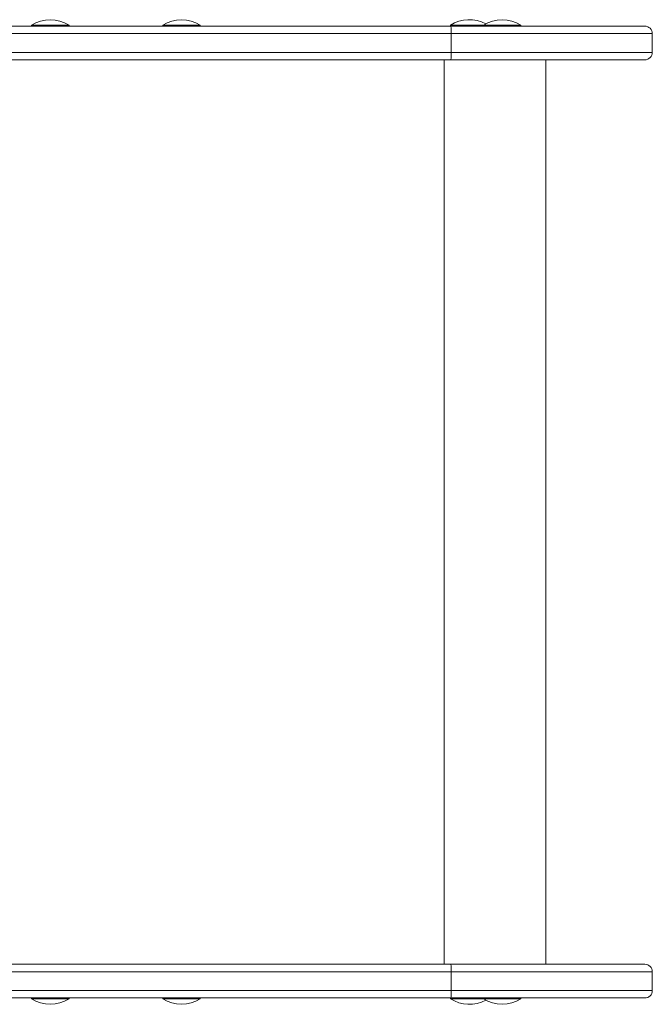
# Model space of a CAD drawing. Units: millimetres. Extents: x 57 to 10667, y 214 to 6664.
# Drawn here: x 8329 to 8666, y 3272 to 3797 of the extents above; entities that cross this region are included whole.
import ezdxf

# ---------------------------------------------------------------- set-up
doc = ezdxf.new("R2010")
doc.units = ezdxf.units.MM

msp = doc.modelspace()

# ---------------------------------------------------------------- linework, layer by layer
at = {"color": 0, "linetype": 'Continuous', "lineweight": 0}
for p, q in [((8155.08, 3793.12), (8559, 3793.12)), ((8335.47, 3793.53), (8335.47, 3793.12)), ((8355.47, 3793.53), (8355.47, 3793.12)), ((8405.42, 3793.53), (8405.42, 3793.12)), ((8425.42, 3793.53), (8425.42, 3793.12)), ((8558.81, 3793.53), (8558.81, 3793.12)), ((8576.36, 3793.53), (8576.36, 3793.12)), ((8596.36, 3793.53), (8596.36, 3793.12)), ((8559.13, 3789.12), (8151.08, 3789.12)), ((8559.13, 3789.12), (8151.08, 3789.12)), ((8559.13, 3789.12), (8151.08, 3789.12)), ((8559.13, 3779.12), (8559.13, 3789.12)), ((8666.37, 3779.12), (8666.37, 3789.12)), ((8559.13, 3779.12), (8151.08, 3779.12)), ((8151.08, 3779.12), (8559.13, 3779.12)), ((8559.13, 3779.12), (8151.08, 3779.12)), ((8559, 3775.12), (8155.08, 3775.12)), ((8555.46, 3292.91), (8555.46, 3775.12)), ((8555.46, 3292.91), (8555.46, 3775.12)), ((8609.69, 3292.91), (8609.69, 3775.12)), ((8628, 3775.12), (8660.37, 3775.12)), ((8559, 3292.91), (8155.07, 3292.91)), ((8628, 3292.91), (8660.37, 3292.91)), ((8559.13, 3288.91), (8151.07, 3288.91)), ((8151.07, 3288.91), (8559.13, 3288.91)), ((8559.13, 3288.91), (8151.07, 3288.91)), ((8559.13, 3288.91), (8559.13, 3278.91)), ((8666.37, 3278.91), (8666.37, 3288.91)), ((8559.13, 3278.91), (8151.07, 3278.91)), ((8559.13, 3278.91), (8151.07, 3278.91)), ((8559.13, 3278.91), (8151.07, 3278.91)), ((8155.07, 3274.91), (8559, 3274.91)), ((8335.47, 3274.91), (8335.47, 3274.53)), ((8355.47, 3274.91), (8355.47, 3274.53)), ((8405.42, 3274.91), (8405.42, 3274.53)), ((8425.42, 3274.91), (8425.42, 3274.53)), ((8558.81, 3274.91), (8558.81, 3274.53)), ((8576.36, 3274.91), (8576.36, 3274.53)), ((8596.36, 3274.91), (8596.36, 3274.53))]:
    msp.add_line(p, q, dxfattribs=at)
for centre, radius, start, end in [((8345.47, 3778.37), 18.17, 56.6027, 123.3997), ((8415.42, 3778.37), 18.17, 56.6027, 123.3997), ((8568.81, 3778.37), 18.17, 61.1231, 123.3997), ((8586.36, 3778.37), 18.17, 56.6027, 123.3997), ((8662.37, 3789.12), 4, 0, 90), ((8662.37, 3779.12), 4, 270, 0), ((8662.37, 3288.91), 4, 360, 90), ((8662.37, 3278.91), 4, 270, 360), ((8345.47, 3289.7), 18.17, 236.6003, 303.3973), ((8415.42, 3289.7), 18.17, 236.6003, 303.3973), ((8568.81, 3289.7), 18.17, 236.6003, 298.8769), ((8586.36, 3289.7), 18.17, 236.6003, 303.3973)]:
    msp.add_arc(centre, radius, start, end, dxfattribs=at)
at = {"color": 0, "linetype": 'Continuous', "lineweight": 0, "extrusion": (2.21903e-16, 3.36568e-16, -1)}
for centre in [(8345.47, 3793.53), (8415.42, 3793.53), (8586.36, 3793.53)]:
    msp.add_ellipse(centre, major_axis=(10, 0), ratio=0.000001, start_param=-0.000002, end_param=3.141594, dxfattribs=at)
at = {"color": 0, "linetype": 'Continuous', "lineweight": 0, "extrusion": (-8.36396e-17, 1.56894e-11, -1)}
msp.add_ellipse((8568.81, 3793.53), major_axis=(-10, 0), ratio=0.000001, start_param=-2.425994, end_param=0.000002, dxfattribs=at)
at = {"color": 0, "linetype": 'Continuous', "lineweight": 0, "extrusion": (2.29327e-16, -6.16918e-10, -1)}
msp.add_ellipse((8556.37, 3793.12), major_axis=(106, 0), ratio=0, start_param=-1.545935, end_param=0, dxfattribs=at)
at = {"color": 0, "linetype": 'Continuous', "lineweight": 0}
for centre, major_axis, ratio, start_param, end_param in [((8556.37, 3789.12), (110, 0), 0, 0, 1.545663), ((8556.37, 3789.12), (110, 0), 0, 0, 1.545663), ((8556.37, 3775.12), (106, 0), 0, 0, 1.545935), ((8556.37, 3288.91), (110, 0), 0, -1.545662, 0), ((8556.37, 3288.91), (110, 0), 0, -1.545662, 0), ((8345.47, 3274.53), (10, 0), 0.000001, -0.000002, 3.141594), ((8415.42, 3274.53), (10, 0), 0.000001, -0.000002, 3.141594), ((8568.81, 3274.53), (-10, 0), 0.000001, -2.425994, 0.000002), ((8556.37, 3274.91), (106, 0), 0, -1.545935, 0), ((8586.36, 3274.53), (10, 0), 0.000001, -0.000002, 3.141594)]:
    msp.add_ellipse(centre, major_axis=major_axis, ratio=ratio, start_param=start_param, end_param=end_param, dxfattribs=at)
at = {"color": 0, "linetype": 'Continuous', "lineweight": 0, "extrusion": (2.44172e-16, -2.00063e-09, -1)}
msp.add_ellipse((8554.45, 3775.12), major_axis=(56.25, 0), ratio=0, start_param=-1.489734, end_param=0, dxfattribs=at)
at = {"color": 0, "linetype": 'Continuous', "lineweight": 0, "extrusion": (2.29406e-16, -6.2369e-10, -1)}
msp.add_ellipse((8556.37, 3779.12), major_axis=(110, 0), ratio=0, start_param=-1.545662, end_param=0, dxfattribs=at)
msp.add_ellipse((8556.37, 3779.12), major_axis=(110, 0), ratio=0, start_param=-1.545662, end_param=0, dxfattribs=at)
at = {"color": 0, "linetype": 'Continuous', "lineweight": 0, "extrusion": (3.69273e-16, -9.29918e-09, -1)}
msp.add_ellipse((8593.81, 3775.12), major_axis=(37.01, 0), ratio=0, start_param=1.09683, end_param=1.800995, dxfattribs=at)
at = {"color": 0, "linetype": 'Continuous', "lineweight": 0, "extrusion": (-2.44172e-16, -2.00063e-09, 1)}
msp.add_ellipse((8554.45, 3292.91), major_axis=(56.25, 0), ratio=0, start_param=-1.489734, end_param=0, dxfattribs=at)
at = {"color": 0, "linetype": 'Continuous', "lineweight": 0, "extrusion": (2.2191e-16, -1.05325e-20, -1)}
msp.add_ellipse((8556.37, 3292.91), major_axis=(106, 0), ratio=0, start_param=0, end_param=1.545935, dxfattribs=at)
at = {"color": 0, "linetype": 'Continuous', "lineweight": 0, "extrusion": (-3.69273e-16, -9.29918e-09, 1)}
msp.add_ellipse((8593.81, 3292.91), major_axis=(37.01, 0), ratio=0, start_param=1.09683, end_param=1.800995, dxfattribs=at)
at = {"color": 0, "linetype": 'Continuous', "lineweight": 0, "extrusion": (2.2191e-16, -1.0819e-20, -1)}
msp.add_ellipse((8556.37, 3278.91), major_axis=(110, 0), ratio=0, start_param=0, end_param=1.545662, dxfattribs=at)
msp.add_ellipse((8556.37, 3278.91), major_axis=(110, 0), ratio=0, start_param=0, end_param=1.545662, dxfattribs=at)
at = {"color": 0, "linetype": 'Continuous', "lineweight": 0}
for points, knots in [([(8559, 3793.12), (8559, 3793.12), (8559, 3793.12), (8559.01, 3793.12), (8559.02, 3793.09), (8559.04, 3792.98), (8559.05, 3792.9), (8559.07, 3792.59), (8559.08, 3792.3), (8559.11, 3791.56), (8559.12, 3791.12), (8559.13, 3790.15), (8559.13, 3789.64), (8559.13, 3789.12)], [-0.004968, -0.004968, -0.004968, -0.004968, 0, 0, 0.803329, 0.803329, 1.606656, 1.606656, 3.169262, 3.169262, 4.731824, 4.731824, 6.294364, 6.294364, 6.294364, 6.294364]), ([(8559, 3775.12), (8559, 3775.12), (8559, 3775.12), (8559.01, 3775.12), (8559.02, 3775.14), (8559.04, 3775.25), (8559.05, 3775.33), (8559.07, 3775.64), (8559.08, 3775.94), (8559.11, 3776.68), (8559.12, 3777.12), (8559.13, 3778.08), (8559.13, 3778.6), (8559.13, 3779.12)], [-6.299327, -6.299327, -6.299327, -6.299327, -6.294359, -6.294359, -5.49103, -5.49103, -4.687704, -4.687704, -3.1251, -3.1251, -1.562539, -1.562539, 0, 0, 0, 0]), ([(8559, 3292.91), (8559, 3292.91), (8559, 3292.91), (8559.01, 3292.91), (8559.02, 3292.88), (8559.04, 3292.77), (8559.05, 3292.69), (8559.07, 3292.38), (8559.08, 3292.09), (8559.11, 3291.34), (8559.12, 3290.91), (8559.13, 3289.94), (8559.13, 3289.43), (8559.13, 3288.91)], [-6.299327, -6.299327, -6.299327, -6.299327, -6.294359, -6.294359, -5.49103, -5.49103, -4.687704, -4.687704, -3.1251, -3.1251, -1.562539, -1.562539, 0, 0, 0, 0]), ([(8559, 3274.91), (8559, 3274.91), (8559, 3274.91), (8559.01, 3274.91), (8559.02, 3274.93), (8559.04, 3275.04), (8559.05, 3275.12), (8559.07, 3275.43), (8559.08, 3275.73), (8559.11, 3276.47), (8559.12, 3276.91), (8559.13, 3277.87), (8559.13, 3278.38), (8559.13, 3278.91)], [-0.004968, -0.004968, -0.004968, -0.004968, 0, 0, 0.803329, 0.803329, 1.606656, 1.606656, 3.169262, 3.169262, 4.731824, 4.731824, 6.294364, 6.294364, 6.294364, 6.294364])]:
    msp.add_open_spline(points, degree=3, knots=knots, dxfattribs=at)

doc.saveas('drawing.dxf')
